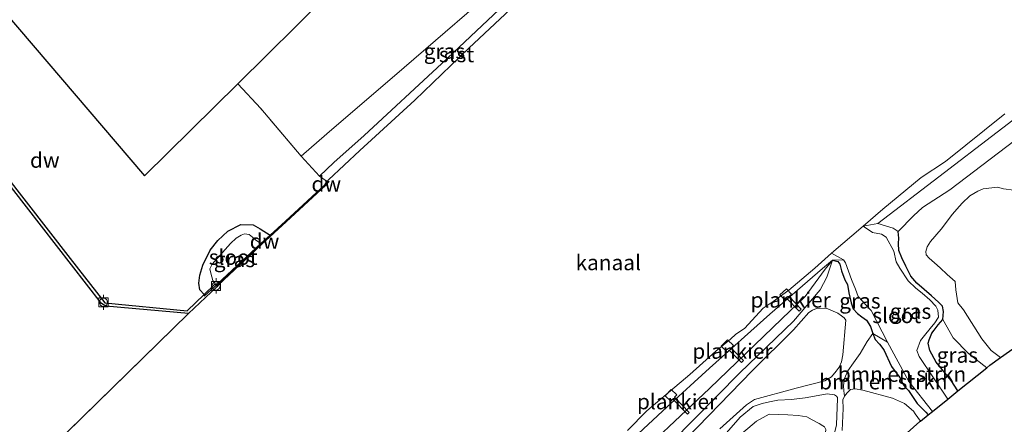
# Model space of a CAD drawing. Units: metres. Extents: x 202995 to 210000, y 581249 to 583824.
# Drawn here: x 203256 to 203418, y 581513 to 581579 of the extents above; entities that cross this region are included whole.
import ezdxf
from ezdxf.enums import TextEntityAlignment as Align

# ---------------------------------------------------------------- set-up
doc = ezdxf.new("R2010")
doc.units = ezdxf.units.M
doc.linetypes.add('IE-TERREINAFSCHEIDING', pattern=[10, 8, -2])
doc.layers.get('0').update_dxf_attribs({"lineweight": 25})
for name, color, linetype, lineweight in [('B-ME-AL-OVERIG-GV-B7', 7, 'BV-GELEIDERAIL', 18), ('B-ME-GC-DAMWAND-GV-B6', 10, 'Continuous', 25), ('B-ME-GC-DAMWAND-L-B1', 10, 'Continuous', 25), ('B-ME-GR-BOMENSTRUIKEN-GV-B6', 93, 'Continuous', 18), ('B-ME-GW-INSTEEKWATERGANG-L-B1', 10, 'Continuous', 25), ('B-ME-GW-KRUINLIJN-L-B1', 93, 'Continuous', 18), ('B-ME-GW-TEENLIJN-L-B1', 93, 'Continuous', 18), ('B-ME-IE-GRASLAND-GV-B6', 93, 'Continuous', 18), ('B-ME-IE-GRONDWERKLIJN-GROND_INGERICHT-GV-B6', 253, 'Continuous', 18), ('B-ME-IE-HULPGEOMETRIE-L-B1', 53, 'Continuous', 18), ('B-ME-IE-TERREINAFSCHEIDING-RASTERHEKWERK-L-B1', 8, 'IE-TERREINAFSCHEIDING', 18), ('B-ME-KG-KADASTRAAL-OPNAMEDTMGRENS-L-B1', 10, 'Continuous', 25), ('B-ME-OB-BEKLEDING-GV-B6', 253, 'Continuous', 18), ('B-ME-OB-WATERLIJN-L-B1', 133, 'OB-WATERLIJN', 18), ('B-ME-OG-WATER-GV-B6', 153, 'Continuous', 18), ('B-ME-VH-VERH_SOORT-ONVERHARD-GV-B6', 8, 'Continuous', 18), ('B-ME-VV-BOLDER-S-B1', 213, 'Continuous', 18)]:
    doc.layers.add(name, color=color, linetype=linetype, lineweight=lineweight)
doc.styles.add('NLCS-ISO', font='NLCS-ISO.TTF')
doc.linetypes.add('BV-GELEIDERAIL', pattern='A,10,-3,[108,NLCS.SHX,S=1,R=0,X=0,Y=0],-3', length=16)
doc.linetypes.add('OB-WATERLIJN', pattern='A,10,[32,NLCS.SHX,S=2,R=0,X=0,Y=0],-12', length=22)

# ---------------------------------------------------------------- blocks, each defined once
blk = doc.blocks.new('bolder')
for p, q in [((-0.75, 0), (-1.25, 0)), ((-0.75, 0.75), (-0.75, -0.75)), ((0.75, 0.75), (-0.75, 0.75)), ((0.75, -0.75), (0.75, 0.75)), ((0.75, 0), (1.25, 0)), ((-0.75, -0.75), (0.75, -0.75))]:
    blk.add_line(p, q)
blk.add_circle((0, 0), 0.673)

msp = doc.modelspace()

# ---------------------------------------------------------------- linework, layer by layer
at = {"layer": 'B-ME-AL-OVERIG-GV-B7'}
for points in [[(203383.9927, 581531.7008, 0.0425), (203381.9414, 581533.7952, 0.056), (203381.6861, 581533.538, 0.056), (203380.8362, 581534.3643, 0.056), (203381.9143, 581535.3491, 0.065), (203382.7225, 581534.4982, 0.0515), (203382.3415, 581534.1223, 0.056), (203384.3084, 581532.0362, 0.047), (203383.9927, 581531.7008, 0.0425)], [(203372.2655, 581527.0122, 0.0875), (203373.2505, 581526.0815, 0.0785), (203372.8437, 581525.6574, 0.056), (203374.8584, 581523.648, 0.038), (203374.5482, 581523.3197, 0.0425), (203372.5477, 581525.3181, 0.0515), (203372.2524, 581525.0237, 0.0515), (203371.2389, 581525.9763, 0.074), (203372.2655, 581527.0122, 0.0875)], [(203363.0288, 581518.8757, 0.1325), (203363.945, 581518.0323, 0.128), (203363.553, 581517.6422, 0.11), (203365.9818, 581515.1542, 0.011), (203365.6903, 581514.8795, 0.0155), (203363.2916, 581517.3329, 0.0965), (203362.9687, 581517.003, 0.101), (203362.0439, 581517.8645, 0.1055), (203363.0288, 581518.8757, 0.1325)]]:
    msp.add_polyline3d(points, dxfattribs=at)
at = {"layer": 'B-ME-GC-DAMWAND-GV-B6'}
for points in [[(203219.1561, 581598.6352, 0.6716), (203236.2013, 581576.9032, 0.6068), (203264.6788, 581540.337, 0.7818), (203270.3371, 581533.0793, 0.7494), (203283.8195, 581531.7665, 0.7429), (203286.5717, 581534.4181, 0.7469)], [(203286.5717, 581534.4181, 0.7469), (203288.2894, 581536.0731, 0.7494), (203288.7884, 581536.1903, -0.603), (203295.8939, 581542.7933, -0.603), (203297.3879, 581544.1562, -0.28), (203299.8975, 581546.4456, -0.4064), (203306.3947, 581552.4399, -0.0416), (203306.7515, 581552.9429, -0.603), (203307.0559, 581552.9032, -0.603), (203306.526, 581552.3073, -0.603), (203300.0288, 581546.313, -0.603), (203296.0252, 581542.6607, -0.603), (203288.8914, 581535.9902, -0.603), (203288.6894, 581535.6776, -0.603), (203284.0131, 581531.3136, -0.603), (203270.492, 581532.5535, -0.603), (203270.2484, 581532.67, -0.603), (203269.7755, 581532.9886, -0.603), (203257.536, 581548.7752, -0.603), (203245.7771, 581563.8475, -0.603), (203235.8099, 581576.6512, -0.603), (203234.7472, 581578.0161, -0.603), (203229.2457, 581585.0819, -0.299)]]:
    msp.add_polyline3d(points, dxfattribs=at)
at = {"layer": 'B-ME-GC-DAMWAND-L-B1'}
msp.add_line((203306.3276, 581552.2079, 0.8552), (203306.8448, 581552.8416, 0.8552), dxfattribs=at)
msp.add_polyline3d([(203286.612, 581534.1549, 0.9153), (203288.4483, 581535.8675, 0.9226), (203289.1579, 581536.3631, 0.7666), (203293.2701, 581540.1963, 0.7922), (203297.642, 581544.2651, 0.8166), (203299.6121, 581546.0301, 0.8666), (203306.3276, 581552.2079, 0.8552)], dxfattribs=at)
at = {"layer": 'B-ME-GR-BOMENSTRUIKEN-GV-B6'}
for points in [[(203423.2258, 581562.6317, -0.1215), (203408.6569, 581551.5814, 0.0105), (203404.1453, 581548.6752, 0.1305), (203402.709, 581547.3206, 0.0105), (203400.1575, 581544.7527, -0.0785), (203399.3915, 581545.2962, -0.1595), (203396.8734, 581546.0486, -0.2585), (203406.8213, 581553.7, -0.458), (203425.9083, 581568.2966, -0.3005)], [(203419.1316, 581551.5036, 1.7085), (203417.415, 581551.7206, 1.695), (203416.4579, 581551.9961, 1.667), (203414.0904, 581551.7269, 1.471), (203413.1986, 581551.3501, 1.513), (203411.9148, 581550.6018, 1.485), (203410.6704, 581549.3981, 1.373), (203409.777, 581548.4204, 1.359), (203409.0649, 581547.5866, 1.359), (203407.2268, 581545.104, 1.345), (203405.4812, 581543.084, 1.5), (203404.949, 581542.2536, 1.5), (203404.7317, 581541.4644, 1.472), (203404.7592, 581540.9474, 1.458), (203405.2746, 581540.374, 1.64), (203406.1135, 581539.6226, 1.85), (203407.0587, 581538.825, 2.032), (203408.1853, 581537.7107, 2.214), (203409.4968, 581536.5606, 2.312), (203409.6181, 581535.2213, 2.55), (203409.9433, 581533.0928, 2.7315), (203410.8958, 581531.9429, 2.7975), (203413.8505, 581527.2081, 2.8965), (203415.4225, 581525.2896, 2.8965), (203416.9518, 581524.1137, 2.8965), (203415.2061, 581522.8837, 1.242), (203414.6752, 581522.4564, 1.0641), (203411.6951, 581524.7999, 0.9665), (203409.197, 581527.3697, 0.845), (203407.511, 581530.3738, 0.197), (203407.6293, 581531.6528, 0.121), (203407.434, 581532.5241, 0.083), (203406.8054, 581533.1756, 0.045), (203405.6331, 581534.2453, 0.0545), (203403.2607, 581536.2859, 0.102), (203402.2301, 581537.4149, 0.0545), (203401.4573, 581539.0666, 0.026), (203400.7647, 581540.4164, 0.026), (203400.2952, 581541.6186, 0.026), (203400.2404, 581542.7663, -0.0025), (203400.3006, 581543.6573, -0.05), (203400.1575, 581544.7527, -0.0785), (203402.709, 581547.3206, 0.0105), (203404.1453, 581548.6752, 0.1305), (203408.6569, 581551.5814, 0.0105), (203423.2258, 581562.6317, -0.1215)], [(203420.8324, 581526.8477, 3.1025), (203416.9518, 581524.1137, 2.8965), (203415.4225, 581525.2896, 2.8965), (203413.8505, 581527.2081, 2.8965), (203410.8958, 581531.9429, 2.7975), (203409.9433, 581533.0928, 2.7315), (203409.6181, 581535.2213, 2.55), (203409.4968, 581536.5606, 2.312), (203408.1853, 581537.7107, 2.214), (203407.0587, 581538.825, 2.032), (203406.1135, 581539.6226, 1.85), (203405.2746, 581540.374, 1.64), (203404.7592, 581540.9474, 1.458), (203404.7317, 581541.4644, 1.472), (203404.949, 581542.2536, 1.5), (203405.4812, 581543.084, 1.5), (203407.2268, 581545.104, 1.345), (203409.0649, 581547.5866, 1.359), (203409.777, 581548.4204, 1.359), (203410.6704, 581549.3981, 1.373), (203411.9148, 581550.6018, 1.485), (203413.1986, 581551.3501, 1.513), (203414.0904, 581551.7269, 1.471), (203416.4579, 581551.9961, 1.667), (203417.415, 581551.7206, 1.695), (203419.1316, 581551.5036, 1.7085)], [(203405.1161, 581514.7625, -0.0929), (203403.8274, 581513.7253, 0.2776), (203402.9813, 581514.8991, 0.2355), (203402.7172, 581515.3387, 0.2865), (203401.2359, 581516.6283, 0.465), (203399.2308, 581517.4605, 0.8475), (203394.3746, 581518.8077, 0.7455), (203393.1491, 581518.9759, 0.7285), (203392.3707, 581518.8864, 0.6945), (203391.8427, 581518.3676, 0.635), (203391.4198, 581517.7896, 0.6265), (203391.3012, 581518.698, 0.5755), (203391.2127, 581519.5617, 0.55), (203391.4068, 581520.6812, 0.4905), (203391.944, 581521.967, 0.3545), (203392.8667, 581523.2789, 0.244), (203393.9588, 581524.783, 0.125), (203395.1247, 581526.7466, -0.0025), (203396.0505, 581528.0346, -0.126), (203396.4236, 581527.0507, -0.031), (203397.1347, 581526.2876, 0.0165), (203397.8248, 581525.3724, 0.0165), (203399.1066, 581522.6322, 0.0165), (203399.8375, 581521.6136, 0.026), (203400.4765, 581520.8819, 0.064), (203401.1273, 581519.5403, -0.0025), (203401.8605, 581518.7121, 0.007), (203402.7215, 581517.4252, 0.007), (203403.2757, 581516.6144, 0.007), (203403.9229, 581515.9245, -0.05), (203404.7373, 581515.2021, -0.088), (203405.1161, 581514.7625, -0.0929)], [(203398.425, 581526.6578, -0.603), (203401.9235, 581520.222, -0.603), (203405.776, 581515.2936, -0.603), (203405.1161, 581514.7625, -0.0929), (203404.7373, 581515.2021, -0.088), (203403.9229, 581515.9245, -0.05), (203403.2757, 581516.6144, 0.007), (203402.7215, 581517.4252, 0.007), (203401.8605, 581518.7121, 0.007), (203401.1273, 581519.5403, -0.0025), (203400.4765, 581520.8819, 0.064), (203399.8375, 581521.6136, 0.026), (203399.1066, 581522.6322, 0.0165), (203397.8248, 581525.3724, 0.0165), (203397.1347, 581526.2876, 0.0165), (203396.4236, 581527.0507, -0.031), (203396.0505, 581528.0346, -0.126), (203398.425, 581526.6578, -0.603)], [(203391.0186, 581512.206, 1.876), (203391.1977, 581515.767, 1.077), (203391.1164, 581517.2273, 0.7625), (203391.4198, 581517.7896, 0.6265), (203391.8427, 581518.3676, 0.635), (203392.3707, 581518.8864, 0.6945), (203393.1491, 581518.9759, 0.7285), (203394.3746, 581518.8077, 0.7455), (203399.2308, 581517.4605, 0.8475), (203401.2359, 581516.6283, 0.465), (203402.7172, 581515.3387, 0.2865), (203402.9813, 581514.8991, 0.2355), (203403.8274, 581513.7253, 0.2776)], [(203241.8855, 581383.7066, 1.1245), (203265.041, 581406.6387, 1.009), (203286.8223, 581427.4669, 1.0915), (203307.6901, 581447.5431, 1.24), (203330.4294, 581470.4216, 1.141), (203350.4247, 581490.3385, 0.976), (203369.4368, 581508.7658, 0.9925), (203374.3481, 581514.3928, 0.8875), (203376.4663, 581516.1111, 0.8455), (203377.9042, 581516.5993, 0.772), (203379.0995, 581516.8755, 0.6985), (203380.4759, 581517.1454, 0.6565), (203382.7266, 581517.2742, 0.646), (203384.9619, 581517.5211, 0.5725), (203387.0893, 581517.9041, 0.541), (203388.5812, 581518.2091, 0.652), (203389.762, 581518.0107, 0.8305), (203390.08, 581517.8092, 0.805), (203390.2547, 581517.5888, 0.8135), (203390.2423, 581517.4049, 0.907), (203390.0715, 581513.1278, 1.8505), (203388.8802, 581508.1947, 2.8705), (203388.2438, 581504.3187, 3.1595), (203388.094, 581499.7209, 3.4218)], [(203373.8601, 581511.0554, 1.956), (203377.0206, 581513.7179, 2.209), (203379.0461, 581514.832, 2.319), (203382.1115, 581514.7289, 2.561), (203383.8091, 581514.6203, 2.792), (203385.2187, 581514.4268, 2.902), (203386.1308, 581513.9481, 3.078), (203387.2486, 581513.339, 3.232), (203387.8661, 581512.9477, 3.65)], [(203387.8661, 581512.9477, 3.65), (203387.2486, 581513.339, 3.232), (203386.1308, 581513.9481, 3.078), (203385.2187, 581514.4268, 2.902), (203383.8091, 581514.6203, 2.792), (203382.1115, 581514.7289, 2.561), (203379.0461, 581514.832, 2.319), (203377.0206, 581513.7179, 2.209), (203373.8601, 581511.0554, 1.956)], [(203403.8274, 581513.7253, 0.2776), (203403.7316, 581513.6482, 0.5175), (203399.577, 581509.948, 3.1068)]]:
    msp.add_polyline3d(points, dxfattribs=at)
at = {"layer": 'B-ME-GW-INSTEEKWATERGANG-L-B1'}
for points in [[(203286.5717, 581534.4181, 0.7469), (203285.8867, 581535.2162, 0.8276), (203285.7209, 581536.3088, 0.8031), (203285.8954, 581537.6098, 0.8031), (203286.366, 581539.2653, 0.6855), (203287.597, 581541.7021, 0.5608), (203288.8622, 581543.2826, 0.4468), (203290.478, 581544.7942, 0.1765), (203292.5997, 581545.9152, 0.0273), (203294.612, 581545.8195, -0.2869), (203295.7391, 581545.1785, -0.3362), (203297.3879, 581544.1562, -0.28)], [(203409.9732, 581518.6719, 0.1691), (203408.8696, 581520.3885, 0.2065), (203406.3901, 581523.3526, 0.159), (203405.3617, 581525.297, 0.178), (203405.0711, 581526.4819, 0.178), (203405.2719, 581527.0244, 0.1875), (203405.6888, 581528.0978, 0.2065), (203406.0604, 581528.5811, 0.2445), (203406.734, 581529.4572, 0.2445), (203407.511, 581530.3738, 0.197), (203407.6293, 581531.6528, 0.121), (203407.434, 581532.5241, 0.083), (203406.8054, 581533.1756, 0.045), (203405.6331, 581534.2453, 0.0545), (203403.2607, 581536.2859, 0.102), (203402.2301, 581537.4149, 0.0545), (203401.4573, 581539.0666, 0.026), (203400.7647, 581540.4164, 0.026), (203400.2952, 581541.6186, 0.026), (203400.2404, 581542.7663, -0.0025), (203400.3006, 581543.6573, -0.05), (203400.1575, 581544.7527, -0.0785)], [(203389.4235, 581540.0763, -0.2685), (203390.2971, 581539.8372, -0.278), (203390.6236, 581539.4179, -0.278), (203390.9037, 581538.3132, -0.297), (203391.4384, 581536.8205, -0.297), (203391.8788, 581536.0493, -0.2875), (203392.1102, 581534.6937, -0.2875), (203392.4985, 581533.0732, -0.221), (203392.8448, 581532.0859, -0.2305), (203393.5408, 581531.3344, -0.2305), (203394.2355, 581530.8002, -0.2305), (203394.9907, 581530.2195, -0.2305), (203395.6646, 581529.2206, -0.164), (203396.0505, 581528.0346, -0.126), (203396.4236, 581527.0507, -0.031), (203397.1347, 581526.2876, 0.0165), (203397.8248, 581525.3724, 0.0165), (203399.1066, 581522.6322, 0.0165), (203399.8375, 581521.6136, 0.026), (203400.4765, 581520.8819, 0.064), (203401.1273, 581519.5403, -0.0025), (203401.8605, 581518.7121, 0.007), (203402.7215, 581517.4252, 0.007), (203403.2757, 581516.6144, 0.007), (203403.9229, 581515.9245, -0.05), (203404.7373, 581515.2021, -0.088), (203405.1161, 581514.7625, -0.0929)]]:
    msp.add_polyline3d(points, dxfattribs=at)
at = {"layer": 'B-ME-GW-KRUINLIJN-L-B1'}
for points in [[(203416.9518, 581524.1137, 2.8965), (203415.4225, 581525.2896, 2.8965), (203413.8505, 581527.2081, 2.8965), (203410.8958, 581531.9429, 2.7975), (203409.9433, 581533.0928, 2.7315), (203409.6181, 581535.2213, 2.55), (203409.4968, 581536.5606, 2.312), (203408.1853, 581537.7107, 2.214), (203407.0587, 581538.825, 2.032), (203406.1135, 581539.6226, 1.85), (203405.2746, 581540.374, 1.64), (203404.7592, 581540.9474, 1.458), (203404.7317, 581541.4644, 1.472), (203404.949, 581542.2536, 1.5), (203405.4812, 581543.084, 1.5), (203407.2268, 581545.104, 1.345), (203409.0649, 581547.5866, 1.359), (203409.777, 581548.4204, 1.359), (203410.6704, 581549.3981, 1.373), (203411.9148, 581550.6018, 1.485), (203413.1986, 581551.3501, 1.513), (203414.0904, 581551.7269, 1.471), (203416.4579, 581551.9961, 1.667), (203417.415, 581551.7206, 1.695), (203419.1316, 581551.5036, 1.7085)], [(203400.1575, 581544.7527, -0.0785), (203399.3915, 581545.2962, -0.1595), (203396.8734, 581546.0486, -0.2585), (203394.4491, 581545.6003, -0.603)], [(203359.1234, 581506.2996, 0.7435), (203363.1022, 581510.2631, 0.6395), (203374.2814, 581521.643, 0.3755), (203383.0636, 581530.0897, 0.1595), (203387.4158, 581535.2232, -0.1925), (203388.5189, 581537.2895, -0.2165), (203389.4235, 581540.0763, -0.2685)], [(203369.343, 581505.2896, 2.264), (203370.5211, 581506.7492, 2.143), (203371.5337, 581508.0299, 1.989), (203372.7305, 581509.5864, 1.945), (203373.8601, 581511.0554, 1.956), (203377.0206, 581513.7179, 2.209), (203379.0461, 581514.832, 2.319), (203382.1115, 581514.7289, 2.561), (203383.8091, 581514.6203, 2.792), (203385.2187, 581514.4268, 2.902), (203386.1308, 581513.9481, 3.078), (203387.2486, 581513.339, 3.232), (203387.8661, 581512.9477, 3.65), (203388.1419, 581512.7635, 3.826), (203388.3706, 581512.3371, 3.903), (203388.2309, 581511.3592, 3.826), (203387.9163, 581510.5158, 3.749), (203387.6824, 581509.7773, 3.683), (203387.5535, 581508.5963, 3.705), (203387.3574, 581506.6042, 3.738), (203387.2756, 581505.3035, 3.87), (203387.0325, 581503.0693, 3.782), (203386.4994, 581498.3007, 3.866)]]:
    msp.add_polyline3d(points, dxfattribs=at)
at = {"layer": 'B-ME-GW-TEENLIJN-L-B1'}
for points in [[(203312.8075, 581560.48, -0.374), (203325.5049, 581572.2597, -0.3845), (203340.4924, 581586.396, -0.3845), (203349.3516, 581594.6393, -0.5841)], [(203473.6406, 581591.9906, 0.9825), (203473.7315, 581592.3458, 0.8985), (203473.504, 581592.6421, 0.8265), (203472.8216, 581593.1365, 0.7425), (203471.3468, 581593.3901, 0.6705), (203469.7166, 581593.1257, 0.4905), (203467.1901, 581591.9719, 0.3585), (203453.1297, 581584.3861, 0.0585), (203437.9738, 581573.3621, -0.0255), (203423.2258, 581562.6317, -0.1215), (203408.6569, 581551.5814, 0.0105), (203404.1453, 581548.6752, 0.1305), (203402.709, 581547.3206, 0.0105), (203400.1575, 581544.7527, -0.0785)], [(203312.8075, 581560.48, -0.374), (203307.8455, 581556.0392, -0.3455), (203305.4686, 581553.7984, -0.355)], [(203389.4235, 581540.0763, -0.2685), (203388.9804, 581539.5265, -0.3085), (203388.2469, 581538.5726, -0.2925), (203384.9364, 581534.1357, -0.3565), (203381.1277, 581530.4461, -0.3725), (203369.2842, 581519.071, -0.3485), (203359.838, 581510.1028, -0.3005), (203355.1236, 581505.8143, -0.3245)], [(203391.4198, 581517.7896, 0.6265), (203391.8427, 581518.3676, 0.635), (203392.3707, 581518.8864, 0.6945), (203393.1491, 581518.9759, 0.7285), (203394.3746, 581518.8077, 0.7455), (203399.2308, 581517.4605, 0.8475), (203401.2359, 581516.6283, 0.465), (203402.7172, 581515.3387, 0.2865), (203402.9813, 581514.8991, 0.2355), (203403.8274, 581513.7253, 0.2776)]]:
    msp.add_polyline3d(points, dxfattribs=at)
at = {"layer": 'B-ME-IE-GRASLAND-GV-B6'}
for points in [[(203349.3516, 581594.6393, -0.5841), (203340.4924, 581586.396, -0.3845), (203325.5049, 581572.2597, -0.3845), (203312.8075, 581560.48, -0.374), (203307.8455, 581556.0392, -0.3455), (203305.4686, 581553.7984, -0.355), (203302.4914, 581557.0832, 0.5885), (203306.6811, 581560.7231, 0.3905), (203319.3366, 581571.5749, 0.3065), (203336.3129, 581586.2691, 0.0185), (203346.5492, 581594.0934, -0.1735), (203347.9585, 581594.6953, -0.4655), (203349.3516, 581594.6393, -0.5841)], [(203297.3879, 581544.1562, -0.28), (203295.8939, 581542.7933, -0.603), (203295.0146, 581543.3771, -0.603), (203294.5343, 581543.8037, -0.603), (203293.9531, 581544.2804, -0.603), (203293.2236, 581544.3498, -0.603), (203292.648, 581544.1684, -0.603), (203291.8319, 581543.6538, -0.603), (203290.9007, 581542.8093, -0.603), (203287.9125, 581539.3778, -0.603), (203287.5505, 581538.6653, -0.603), (203287.7101, 581537.9109, -0.603), (203288.0403, 581536.74, -0.603), (203288.3035, 581536.2855, -0.603), (203288.7884, 581536.1903, -0.603), (203288.2894, 581536.0731, 0.7494), (203286.5717, 581534.4181, 0.7469), (203285.8867, 581535.2162, 0.8276), (203285.7209, 581536.3088, 0.8031), (203285.8954, 581537.6098, 0.8031), (203286.366, 581539.2653, 0.6855), (203287.597, 581541.7021, 0.5608), (203288.8622, 581543.2826, 0.4468), (203290.478, 581544.7942, 0.1765), (203292.5997, 581545.9152, 0.0273), (203294.612, 581545.8195, -0.2869), (203295.7391, 581545.1785, -0.3362), (203297.3879, 581544.1562, -0.28)], [(203400.1575, 581544.7527, -0.0785), (203400.3006, 581543.6573, -0.05), (203400.2404, 581542.7663, -0.0025), (203400.2952, 581541.6186, 0.026), (203400.7647, 581540.4164, 0.026), (203401.4573, 581539.0666, 0.026), (203402.2301, 581537.4149, 0.0545), (203403.2607, 581536.2859, 0.102), (203405.6331, 581534.2453, 0.0545), (203406.8054, 581533.1756, 0.045), (203407.434, 581532.5241, 0.083), (203407.6293, 581531.6528, 0.121), (203407.511, 581530.3738, 0.197), (203406.734, 581529.4572, 0.2445), (203406.0604, 581528.5811, 0.2445), (203405.6888, 581528.0978, 0.2065), (203405.2719, 581527.0244, 0.1875), (203405.0711, 581526.4819, 0.178), (203405.3617, 581525.297, 0.178), (203406.3901, 581523.3526, 0.159), (203408.8696, 581520.3885, 0.2065), (203409.9732, 581518.6719, 0.1691), (203408.3066, 581517.3305, -0.603), (203403.5984, 581524.3001, -0.603), (203403.2181, 581525.2566, -0.603), (203403.8573, 581526.9168, -0.603), (203404.5029, 581527.722, -0.603), (203405.4349, 581528.8648, -0.603), (203406.1665, 581529.8164, -0.603), (203406.8007, 581530.7101, -0.603), (203406.6502, 581531.8618, -0.603), (203406.3676, 581532.5307, -0.603), (203405.3737, 581533.5872, -0.603), (203404.0896, 581534.6809, -0.603), (203403.0969, 581535.4973, -0.603), (203401.8475, 581536.6706, -0.603), (203400.4489, 581538.7554, -0.603), (203399.8799, 581539.7773, -0.603), (203399.4546, 581541.5388, -0.603), (203398.2268, 581543.8112, -0.603), (203397.4538, 581544.3259, -0.603), (203395.9656, 581544.567, -0.603), (203394.4491, 581545.6003, -0.603), (203396.8734, 581546.0486, -0.2585), (203399.3915, 581545.2962, -0.1595), (203400.1575, 581544.7527, -0.0785)], [(203238.1504, 581392.2778, -0.5615), (203256.1813, 581409.7527, -0.4515), (203273.4726, 581426.3349, -0.4515), (203289.1535, 581442.0403, -0.4015), (203304.3417, 581457.369, -0.3315), (203319.5058, 581473.5491, -0.4915), (203335.2451, 581489.0883, -0.4275), (203346.1264, 581499.9488, -0.4635), (203356.906, 581511.0013, -0.5085), (203362.3999, 581516.0666, -0.5085), (203369.3111, 581522.3696, -0.4045), (203379.1701, 581531.243, -0.3245), (203387.7989, 581538.6742, -0.3325), (203389.4235, 581540.0763, -0.2685), (203388.9804, 581539.5265, -0.3085), (203388.2469, 581538.5726, -0.2925), (203384.9364, 581534.1357, -0.3565), (203381.1277, 581530.4461, -0.3725), (203369.2842, 581519.071, -0.3485), (203359.838, 581510.1028, -0.3005), (203355.1236, 581505.8143, -0.3245)], [(203359.838, 581510.1028, -0.3005), (203369.2842, 581519.071, -0.3485), (203381.1277, 581530.4461, -0.3725), (203384.9364, 581534.1357, -0.3565), (203388.2469, 581538.5726, -0.2925), (203388.9804, 581539.5265, -0.3085), (203389.4235, 581540.0763, -0.2685), (203388.5189, 581537.2895, -0.2165), (203387.4158, 581535.2232, -0.1925), (203383.0636, 581530.0897, 0.1595), (203374.2814, 581521.643, 0.3755), (203363.1022, 581510.2631, 0.6395)], [(203363.1022, 581510.2631, 0.6395), (203374.2814, 581521.643, 0.3755), (203383.0636, 581530.0897, 0.1595), (203387.4158, 581535.2232, -0.1925), (203388.5189, 581537.2895, -0.2165), (203389.4235, 581540.0763, -0.2685), (203390.2971, 581539.8372, -0.278), (203390.6236, 581539.4179, -0.278), (203390.9037, 581538.3132, -0.297), (203391.4384, 581536.8205, -0.297), (203391.8788, 581536.0493, -0.2875), (203392.1102, 581534.6937, -0.2875), (203392.4985, 581533.0732, -0.221), (203392.8448, 581532.0859, -0.2305), (203393.5408, 581531.3344, -0.2305), (203394.2355, 581530.8002, -0.2305), (203394.9907, 581530.2195, -0.2305), (203395.6646, 581529.2206, -0.164), (203396.0505, 581528.0346, -0.126)], [(203398.425, 581526.6578, -0.603), (203396.0505, 581528.0346, -0.126), (203395.6646, 581529.2206, -0.164), (203394.9907, 581530.2195, -0.2305), (203394.2355, 581530.8002, -0.2305), (203393.5408, 581531.3344, -0.2305), (203392.8448, 581532.0859, -0.2305), (203392.4985, 581533.0732, -0.221), (203392.1102, 581534.6937, -0.2875), (203391.8788, 581536.0493, -0.2875), (203391.4384, 581536.8205, -0.297), (203390.9037, 581538.3132, -0.297), (203390.6236, 581539.4179, -0.278), (203390.2971, 581539.8372, -0.278), (203389.4235, 581540.0763, -0.2685), (203391.2287, 581540.1341, -0.603), (203391.5677, 581539.6077, -0.603), (203392.5671, 581536.9, -0.603), (203393.2222, 581535.3338, -0.603), (203393.6371, 581534.1115, -0.603), (203395.7663, 581531.8368, -0.603), (203398.425, 581526.6578, -0.603)], [(203371.0162, 581512.4629, 0.8994), (203375.3429, 581516.391, 0.8274), (203376.6532, 581517.2646, 0.7824), (203383.4931, 581519.0938, 0.6294), (203388.1704, 581520.2984, 0.5214), (203389.2732, 581520.9915, 0.4044), (203390.019, 581521.8694, 0.3774), (203390.5463, 581522.5526, 0.3774), (203390.9358, 581523.4102, 0.1344), (203391.1065, 581524.573, 0.1479), (203391.5917, 581530.2625, 0.1074), (203391.3555, 581530.6038, 0.0444), (203390.9143, 581530.9444, 0.0444), (203390.2946, 581531.3773, 0.0444), (203388.4072, 581532.1982, 0.0534), (203386.8132, 581532.134, 0.0624), (203386.1518, 581531.895, 0.0624), (203385.5384, 581531.4828, 0.0984), (203383.0432, 581528.6621, 0.3234), (203376.297, 581521.9229, 0.6114), (203365.5865, 581510.9306, 0.8544)], [(203414.6752, 581522.4564, 1.0641), (203409.9732, 581518.6719, 0.1691), (203408.8696, 581520.3885, 0.2065), (203406.3901, 581523.3526, 0.159), (203405.3617, 581525.297, 0.178), (203405.0711, 581526.4819, 0.178), (203405.2719, 581527.0244, 0.1875), (203405.6888, 581528.0978, 0.2065), (203406.0604, 581528.5811, 0.2445), (203406.734, 581529.4572, 0.2445), (203407.511, 581530.3738, 0.197), (203409.197, 581527.3697, 0.845), (203411.6951, 581524.7999, 0.9665), (203414.6752, 581522.4564, 1.0641)], [(203396.0505, 581528.0346, -0.126), (203395.1247, 581526.7466, -0.0025), (203393.9588, 581524.783, 0.125), (203392.8667, 581523.2789, 0.244), (203391.944, 581521.967, 0.3545), (203391.4068, 581520.6812, 0.4905), (203391.2127, 581519.5617, 0.55), (203391.3012, 581518.698, 0.5755), (203391.4198, 581517.7896, 0.6265), (203391.1164, 581517.2273, 0.7625), (203391.1977, 581515.767, 1.077), (203391.0186, 581512.206, 1.876)], [(203390.0715, 581513.1278, 1.8505), (203390.2423, 581517.4049, 0.907), (203390.2547, 581517.5888, 0.8135), (203390.08, 581517.8092, 0.805), (203389.762, 581518.0107, 0.8305), (203388.5812, 581518.2091, 0.652), (203387.0893, 581517.9041, 0.541), (203384.9619, 581517.5211, 0.5725), (203382.7266, 581517.2742, 0.646), (203380.4759, 581517.1454, 0.6565), (203379.0995, 581516.8755, 0.6985), (203377.9042, 581516.5993, 0.772), (203376.4663, 581516.1111, 0.8455), (203374.3481, 581514.3928, 0.8875), (203369.4368, 581508.7658, 0.9925)]]:
    msp.add_polyline3d(points, dxfattribs=at)
at = {"layer": 'B-ME-IE-GRONDWERKLIJN-GROND_INGERICHT-GV-B6'}
for points in [[(203206.1295, 581636.5974, 0.3415), (203276.8436, 581553.8666, 0.608), (203292.0862, 581568.9313, 0.512), (203295.8744, 581564.8555, 0.512), (203302.4914, 581557.0832, 0.5885), (203305.4686, 581553.7984, -0.355), (203306.7515, 581552.9429, -0.603), (203306.3947, 581552.4399, -0.0416), (203299.8975, 581546.4456, -0.4064), (203297.3879, 581544.1562, -0.28), (203295.7391, 581545.1785, -0.3362), (203294.612, 581545.8195, -0.2869), (203292.5997, 581545.9152, 0.0273), (203290.478, 581544.7942, 0.1765), (203288.8622, 581543.2826, 0.4468), (203287.597, 581541.7021, 0.5608), (203286.366, 581539.2653, 0.6855), (203285.8954, 581537.6098, 0.8031), (203285.7209, 581536.3088, 0.8031), (203285.8867, 581535.2162, 0.8276), (203286.5717, 581534.4181, 0.7469), (203283.8195, 581531.7665, 0.7429), (203270.3371, 581533.0793, 0.7494), (203264.6788, 581540.337, 0.7818), (203236.2013, 581576.9032, 0.6068)], [(203347.0823, 581597.125, -0.1804), (203348.6786, 581595.2153, -0.4719), (203349.3516, 581594.6393, -0.5841), (203347.9585, 581594.6953, -0.4655), (203346.5492, 581594.0934, -0.1735), (203336.3129, 581586.2691, 0.0185), (203319.3366, 581571.5749, 0.3065), (203306.6811, 581560.7231, 0.3905), (203302.4914, 581557.0832, 0.5885), (203295.8744, 581564.8555, 0.512), (203292.0862, 581568.9313, 0.512), (203335.1417, 581611.4842, 0.1694), (203336.1665, 581610.0819, 0.1808), (203340.4781, 581604.7627, 0.0998), (203344.0512, 581600.1709, -0.1432), (203345.4657, 581598.3091, -0.1252), (203346.3221, 581597.4684, -0.1252), (203346.748, 581597.1637, -0.1612), (203347.0823, 581597.125, -0.1804)]]:
    msp.add_polyline3d(points, dxfattribs=at)
at = {"layer": 'B-ME-IE-HULPGEOMETRIE-L-B1'}
for p, q in [((203394.4491, 581545.6003, -0.603), (203389.2631, 581541.2002, -0.603)), ((203284.0131, 581531.3136, -0.603), (203183.5969, 581433.1596, -0.603))]:
    msp.add_line(p, q, dxfattribs=at)
at = {"layer": 'B-ME-IE-TERREINAFSCHEIDING-RASTERHEKWERK-L-B1'}
for p, q in [((203305.4686, 581553.7984, -0.355), (203302.4914, 581557.0832, 0.5885)), ((203306.7515, 581552.9429, -0.603), (203305.4686, 581553.7984, -0.355))]:
    msp.add_line(p, q, dxfattribs=at)
msp.add_polyline3d([(203302.4914, 581557.0832, 0.5885), (203295.8744, 581564.8555, 0.512), (203292.0862, 581568.9313, 0.512)], dxfattribs=at)
at = {"layer": 'B-ME-KG-KADASTRAAL-OPNAMEDTMGRENS-L-B1'}
for points in [[(203206.1295, 581636.5974, 0.3415), (203276.8436, 581553.8666, 0.608), (203292.0862, 581568.9313, 0.512), (203335.1417, 581611.4842, 0.1694)], [(203273.4711, 581384.3728, 3.2758), (203298.4172, 581410.1584, 3.7131), (203324.5901, 581436.6716, 4.4521), (203343.575, 581455.4358, 4.1215), (203369.2548, 581481.0331, 4.3115), (203374.7158, 581486.5582, 4.1919), (203386.4994, 581498.3007, 3.866), (203388.094, 581499.7209, 3.4218), (203389.1872, 581500.6946, 3.3429), (203390.9319, 581502.2485, 3.7546), (203399.577, 581509.948, 3.1068), (203403.7316, 581513.6482, 0.5175), (203403.8274, 581513.7253, 0.2776), (203405.1161, 581514.7625, -0.0929), (203405.776, 581515.2936, -0.603), (203408.3066, 581517.3305, -0.603), (203409.9732, 581518.6719, 0.1691), (203414.6752, 581522.4564, 1.0641), (203415.2061, 581522.8837, 1.242), (203416.9518, 581524.1137, 2.8965), (203420.8324, 581526.8477, 3.1025)]]:
    msp.add_polyline3d(points, dxfattribs=at)
at = {"layer": 'B-ME-OB-BEKLEDING-GV-B6'}
for points in [[(203350.0391, 581593.2061, -0.603), (203348.7514, 581592.1521, -0.603), (203344.9643, 581588.747, -0.603), (203338.4276, 581582.7632, -0.603), (203329.8957, 581574.744, -0.603), (203321.0958, 581566.2642, -0.603), (203312.0494, 581557.9954, -0.603), (203306.9737, 581553.2036, -0.603), (203306.7515, 581552.9429, -0.603), (203305.4686, 581553.7984, -0.355), (203307.8455, 581556.0392, -0.3455), (203312.8075, 581560.48, -0.374), (203325.5049, 581572.2597, -0.3845), (203340.4924, 581586.396, -0.3845), (203349.3516, 581594.6393, -0.5841), (203349.9464, 581593.1686, -0.4827), (203350.0391, 581593.2061, -0.603)], [(203425.9083, 581568.2966, -0.3005), (203406.8213, 581553.7, -0.458), (203396.8734, 581546.0486, -0.2585), (203394.4491, 581545.6003, -0.603), (203397.6684, 581548.4035, -0.603), (203403.9686, 581553.6027, -0.603), (203407.9349, 581556.1945, -0.603), (203417.6682, 581564.016, -0.603)], [(203391.2287, 581540.1341, -0.603), (203389.4235, 581540.0763, -0.2685), (203387.7989, 581538.6742, -0.3325), (203379.1701, 581531.243, -0.3245), (203369.3111, 581522.3696, -0.4045), (203362.3999, 581516.0666, -0.5085), (203356.906, 581511.0013, -0.5085), (203346.1264, 581499.9488, -0.4635), (203335.2451, 581489.0883, -0.4275), (203319.5058, 581473.5491, -0.4915), (203304.3417, 581457.369, -0.3315), (203289.1535, 581442.0403, -0.4015), (203273.4726, 581426.3349, -0.4515), (203256.1813, 581409.7527, -0.4515), (203238.1504, 581392.2778, -0.5615), (203220.4366, 581374.331, -0.5515), (203200.7977, 581355.2961, -0.5915), (203183.4479, 581337.9516, -0.5915), (203178.6819, 581332.8232, -0.5915), (203167.3953, 581321.3722, -0.7015)], [(203355.8993, 581512.1811, -0.603), (203359.0726, 581515.4096, -0.603), (203366.1066, 581521.369, -0.603), (203370.3402, 581525.1556, -0.603), (203372.7572, 581527.1424, -0.603), (203373.6283, 581527.9627, -0.603), (203375.0303, 581528.8795, -0.603), (203378.1035, 581532.1884, -0.603), (203379.7366, 581533.3121, -0.603), (203382.3116, 581535.1293, -0.603), (203386.551, 581538.7672, -0.603), (203389.2631, 581541.2002, -0.603), (203391.2287, 581540.1341, -0.603)]]:
    msp.add_polyline3d(points, dxfattribs=at)
at = {"layer": 'B-ME-OB-WATERLIJN-L-B1'}
for p, q in [((203288.8914, 581535.9902, -0.603), (203288.6894, 581535.6776, -0.603)), ((203359.0726, 581515.4096, -0.603), (203355.8993, 581512.1811, -0.603))]:
    msp.add_line(p, q, dxfattribs=at)
for points in [[(203350.0391, 581593.2061, -0.603), (203348.7514, 581592.1521, -0.603), (203344.9643, 581588.747, -0.603), (203338.4276, 581582.7632, -0.603), (203329.8957, 581574.744, -0.603), (203321.0958, 581566.2642, -0.603), (203312.0494, 581557.9954, -0.603)], [(203234.7472, 581578.0161, -0.603), (203235.8099, 581576.6512, -0.603), (203245.7771, 581563.8475, -0.603), (203257.536, 581548.7752, -0.603), (203269.7755, 581532.9886, -0.603), (203270.2484, 581532.67, -0.603), (203270.492, 581532.5535, -0.603), (203284.0131, 581531.3136, -0.603), (203288.6894, 581535.6776, -0.603)], [(203417.6682, 581564.016, -0.603), (203407.9349, 581556.1945, -0.603), (203403.9686, 581553.6027, -0.603), (203397.6684, 581548.4035, -0.603), (203394.4491, 581545.6003, -0.603)], [(203312.0494, 581557.9954, -0.603), (203306.9737, 581553.2036, -0.603), (203306.7515, 581552.9429, -0.603)], [(203306.526, 581552.3073, -0.603), (203307.0559, 581552.9032, -0.603), (203306.7515, 581552.9429, -0.603)], [(203288.8914, 581535.9902, -0.603), (203296.0252, 581542.6607, -0.603), (203300.0288, 581546.313, -0.603), (203306.526, 581552.3073, -0.603)], [(203389.2631, 581541.2002, -0.603), (203386.551, 581538.7672, -0.603), (203382.3116, 581535.1293, -0.603), (203379.7366, 581533.3121, -0.603), (203378.1035, 581532.1884, -0.603), (203375.0303, 581528.8795, -0.603), (203373.6283, 581527.9627, -0.603), (203372.7572, 581527.1424, -0.603), (203370.3402, 581525.1556, -0.603), (203366.1066, 581521.369, -0.603), (203359.0726, 581515.4096, -0.603)]]:
    msp.add_polyline3d(points, dxfattribs=at)
at = {"layer": 'B-ME-OG-WATER-GV-B6'}
for points in [[(203183.5969, 581433.1596, -0.603), (203284.0131, 581531.3136, -0.603), (203288.6894, 581535.6776, -0.603), (203288.8914, 581535.9902, -0.603), (203296.0252, 581542.6607, -0.603), (203300.0288, 581546.313, -0.603), (203306.526, 581552.3073, -0.603), (203307.0559, 581552.9032, -0.603), (203306.7515, 581552.9429, -0.603), (203306.9737, 581553.2036, -0.603), (203312.0494, 581557.9954, -0.603), (203321.0958, 581566.2642, -0.603), (203329.8957, 581574.744, -0.603), (203338.4276, 581582.7632, -0.603)], [(203284.0131, 581531.3136, -0.603), (203183.5969, 581433.1596, -0.603), (203182.8822, 581437.2085, -0.603), (203181.1231, 581447.9916, -0.603), (203200.5891, 581466.9787, -0.603), (203247.6096, 581513.2707, -0.603), (203248.5166, 581527.9862, -0.603), (203239.2936, 581539.8125, -0.603), (203228.8288, 581553.2955, -0.603), (203218.8953, 581566.0843, -0.603), (203234.7472, 581578.0161, -0.603), (203235.8099, 581576.6512, -0.603), (203245.7771, 581563.8475, -0.603), (203257.536, 581548.7752, -0.603), (203269.7755, 581532.9886, -0.603), (203270.2484, 581532.67, -0.603), (203270.492, 581532.5535, -0.603), (203284.0131, 581531.3136, -0.603)], [(203417.6682, 581564.016, -0.603), (203407.9349, 581556.1945, -0.603), (203403.9686, 581553.6027, -0.603), (203397.6684, 581548.4035, -0.603), (203394.4491, 581545.6003, -0.603), (203389.2631, 581541.2002, -0.603), (203386.551, 581538.7672, -0.603), (203382.3116, 581535.1293, -0.603), (203379.7366, 581533.3121, -0.603), (203378.1035, 581532.1884, -0.603), (203375.0303, 581528.8795, -0.603), (203373.6283, 581527.9627, -0.603), (203372.7572, 581527.1424, -0.603), (203370.3402, 581525.1556, -0.603), (203366.1066, 581521.369, -0.603), (203359.0726, 581515.4096, -0.603), (203355.8993, 581512.1811, -0.603)], [(203408.3066, 581517.3305, -0.603), (203405.776, 581515.2936, -0.603), (203401.9235, 581520.222, -0.603), (203398.425, 581526.6578, -0.603), (203395.7663, 581531.8368, -0.603), (203393.6371, 581534.1115, -0.603), (203393.2222, 581535.3338, -0.603), (203392.5671, 581536.9, -0.603), (203391.5677, 581539.6077, -0.603), (203391.2287, 581540.1341, -0.603), (203389.2631, 581541.2002, -0.603), (203394.4491, 581545.6003, -0.603), (203395.9656, 581544.567, -0.603), (203397.4538, 581544.3259, -0.603), (203398.2268, 581543.8112, -0.603), (203399.4546, 581541.5388, -0.603), (203399.8799, 581539.7773, -0.603), (203400.4489, 581538.7554, -0.603), (203401.8475, 581536.6706, -0.603), (203403.0969, 581535.4973, -0.603), (203404.0896, 581534.6809, -0.603), (203405.3737, 581533.5872, -0.603), (203406.3676, 581532.5307, -0.603), (203406.6502, 581531.8618, -0.603), (203406.8007, 581530.7101, -0.603), (203406.1665, 581529.8164, -0.603), (203405.4349, 581528.8648, -0.603), (203404.5029, 581527.722, -0.603), (203403.8573, 581526.9168, -0.603), (203403.2181, 581525.2566, -0.603), (203403.5984, 581524.3001, -0.603), (203408.3066, 581517.3305, -0.603)], [(203293.9531, 581544.2804, -0.603), (203294.5343, 581543.8037, -0.603), (203295.0146, 581543.3771, -0.603), (203295.8939, 581542.7933, -0.603), (203288.7884, 581536.1903, -0.603), (203288.3035, 581536.2855, -0.603), (203288.0403, 581536.74, -0.603), (203287.7101, 581537.9109, -0.603), (203287.5505, 581538.6653, -0.603), (203287.9125, 581539.3778, -0.603), (203290.9007, 581542.8093, -0.603), (203291.8319, 581543.6538, -0.603), (203292.648, 581544.1684, -0.603), (203293.2236, 581544.3498, -0.603), (203293.9531, 581544.2804, -0.603)]]:
    msp.add_polyline3d(points, dxfattribs=at)
at = {"layer": 'B-ME-VH-VERH_SOORT-ONVERHARD-GV-B6'}
msp.add_polyline3d([(203365.5865, 581510.9306, 0.8544), (203376.297, 581521.9229, 0.6114), (203383.0432, 581528.6621, 0.3234), (203385.5384, 581531.4828, 0.0984), (203386.1518, 581531.895, 0.0624), (203386.8132, 581532.134, 0.0624), (203388.4072, 581532.1982, 0.0534), (203390.2946, 581531.3773, 0.0444), (203390.9143, 581530.9444, 0.0444), (203391.3555, 581530.6038, 0.0444), (203391.5917, 581530.2625, 0.1074), (203391.1065, 581524.573, 0.1479), (203390.9358, 581523.4102, 0.1344), (203390.5463, 581522.5526, 0.3774), (203390.019, 581521.8694, 0.3774), (203389.2732, 581520.9915, 0.4044), (203388.1704, 581520.2984, 0.5214), (203383.4931, 581519.0938, 0.6294), (203376.6532, 581517.2646, 0.7824), (203375.3429, 581516.391, 0.8274), (203371.0162, 581512.4629, 0.8994)], dxfattribs=at)

# ---------------------------------------------------------------- block references
at = {"layer": 'B-ME-VV-BOLDER-S-B1', "rotation": 90}
for p in [(203288.538, 581535.8378, 0.787), (203270.1155, 581533.1527, 0.765)]:
    msp.add_blockref('bolder', p, dxfattribs=at)

# ---------------------------------------------------------------- texts
at = {"layer": 'B-ME-AL-OVERIG-GV-B7', "ltscale": 0.2, "style": 'NLCS-ISO'}
for p in [(203382.58557, 581533.54721), (203373.05518, 581525.17242), (203363.99632, 581516.90852)]:
    msp.add_text('plankier', height=2.5, dxfattribs=at).set_placement(p, align=Align.MIDDLE_CENTER)
at = {"layer": 'B-ME-GC-DAMWAND-GV-B6', "ltscale": 0.2, "style": 'NLCS-ISO'}
msp.add_text('dw', height=2.5, dxfattribs=at).set_placement((203260.5148, 581556.42656), align=Align.MIDDLE_CENTER)
at = {"layer": 'B-ME-GC-DAMWAND-L-B1', "ltscale": 0.2, "style": 'NLCS-ISO'}
for p in [(203306.5862, 581552.52475), (203296.4823, 581543.16329)]:
    msp.add_text('dw', height=2.5, dxfattribs=at).set_placement(p, align=Align.MIDDLE_CENTER)
at = {"layer": 'B-ME-GR-BOMENSTRUIKEN-GV-B6', "ltscale": 0.2, "style": 'NLCS-ISO'}
for p in [(203400.81866, 581521.40215), (203397.75576, 581520.1667)]:
    msp.add_text('bmn en strkn', height=2.5, dxfattribs=at).set_placement(p, align=Align.MIDDLE_CENTER)
at = {"layer": 'B-ME-IE-GRASLAND-GV-B6', "ltscale": 0.2, "style": 'NLCS-ISO'}
for p in [(203325.9215, 581574.24685), (203291.5544, 581540.16665), (203393.92425, 581533.39595), (203402.21115, 581531.68955), (203409.87315, 581524.52285)]:
    msp.add_text('gras', height=2.5, dxfattribs=at).set_placement(p, align=Align.MIDDLE_CENTER)
at = {"layer": 'B-ME-OB-BEKLEDING-GV-B6', "ltscale": 0.2, "style": 'NLCS-ISO'}
msp.add_text('stst', height=2.5, dxfattribs=at).set_placement((203327.90333, 581573.69675), align=Align.MIDDLE_CENTER)
at = {"layer": 'B-ME-OG-WATER-GV-B6', "ltscale": 0.2, "style": 'NLCS-ISO'}
for s, p in [('sloot', (203291.34635, 581540.54727)), ('kanaal', (203352.73467, 581539.66873)), ('sloot', (203399.94821, 581531.00554))]:
    msp.add_text(s, height=2.5, dxfattribs=at).set_placement(p, align=Align.MIDDLE_CENTER)

doc.saveas('drawing.dxf')
